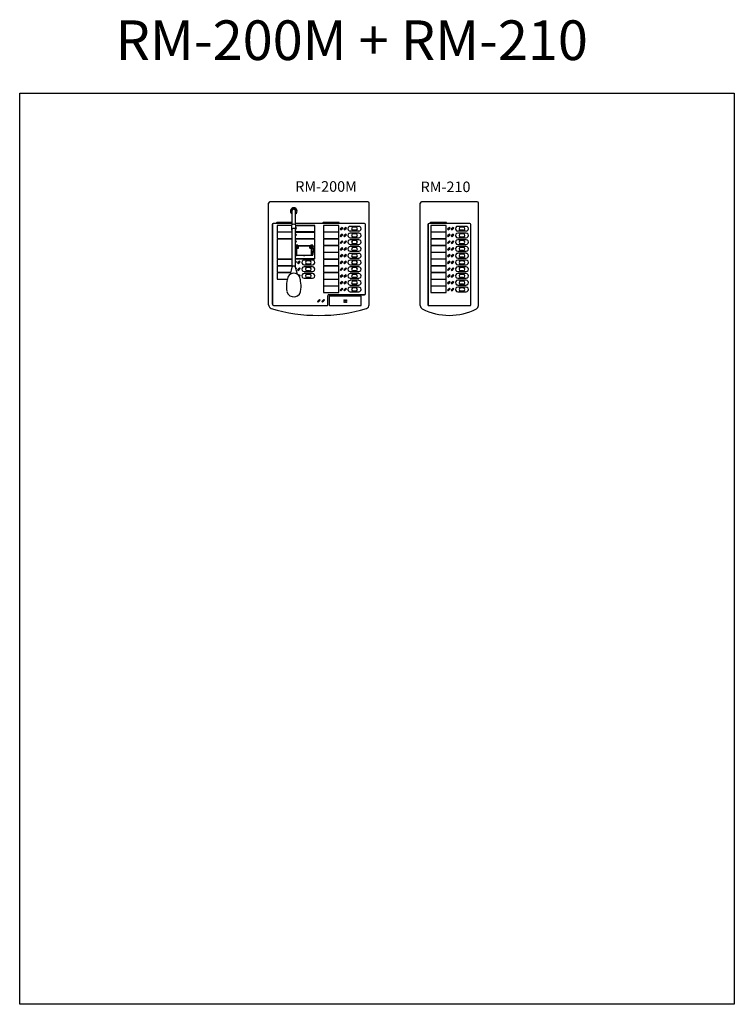
# Model space of a CAD drawing. Units: inches. Extents: x 3070 to 4422, y 214 to 2076.
import ezdxf

# ---------------------------------------------------------------- set-up
doc = ezdxf.new("R2010")
doc.units = ezdxf.units.IN
doc.header["$MEASUREMENT"] = 0
doc.linetypes.add('ACAD_ISO03W100', pattern=[30, 12, -18])
doc.layers.add('PAS-Equipments', color=6, linetype='Continuous')
doc.styles.get("Standard").update_dxf_attribs({"font": 'arial.ttf'})

# ---------------------------------------------------------------- blocks, each defined once
blk = doc.blocks.new('RM-200M')
at = {"layer": 'PAS-Equipments', "color": 7}
for p, q in [((0, 0), (0, 192.4)), ((187.5, 194.9), (2.5, 194.9)), ((190, 0), (190, 192.4)), ((44, 177.3), (44, 151.1)), ((51, 151.1), (51, 177.3)), ((6.8, 152), (6.8, 2.4)), ((7, 151.9), (7, 2.6)), ((15.1, 154), (8.8, 154)), ((44, 153.9), (9, 153.9)), ((15.1, 154.8), (15.1, 153.9)), ((15.1, 154.8), (15.1, 154)), ((44, 154.1), (15.1, 154.1)), ((15.1, 154), (15.1, 154.1)), ((15.1, 153.9), (15.1, 154.1)), ((43.5, 149.9), (16, 149.9)), ((16, 149.9), (16, 138.1)), ((44, 155.8), (16.1, 155.8)), ((43.5, 149.8), (43.5, 142)), ((102.6, 154), (51, 154)), ((181, 153.9), (51, 153.9)), ((87.5, 149.9), (51.5, 149.9)), ((51.5, 142), (51.5, 149.8)), ((87.2, 149.6), (51.5, 149.6)), ((87.2, 138.4), (87.2, 149.6)), ((87.5, 138.1), (87.5, 149.9)), ((102.6, 154.8), (102.6, 153.9)), ((102.6, 154.8), (102.6, 154)), ((133.4, 154.1), (102.6, 154.1)), ((102.6, 154), (102.6, 154.1)), ((102.6, 153.9), (102.6, 154.1)), ((132.5, 149.9), (103.5, 149.9)), ((103.5, 149.9), (103.5, 138.1)), ((132.4, 155.8), (103.6, 155.8)), ((132.5, 138.1), (132.5, 149.9)), ((133.4, 154.8), (133.4, 154)), ((133.4, 154.8), (133.4, 153.9)), ((133.4, 153.9), (133.4, 154.1)), ((133.4, 154), (133.4, 154.1)), ((181.2, 154), (133.4, 154)), ((183, 21.2), (183, 151.9)), ((183.2, 21), (183.2, 152)), ((16, 138.1), (44, 138.1)), ((44, 137.1), (16, 137.1)), ((16, 137.1), (16, 125.3)), ((44, 142.2), (44, 71.2)), ((51, 71.2), (51, 142.2)), ((51, 138.4), (87.2, 138.4)), ((51, 138.1), (87.5, 138.1)), ((87.5, 137.1), (51, 137.1)), ((87.2, 136.8), (51, 136.8)), ((51.4, 133.7), (51, 133.3)), ((51, 130.5), (52.8, 132.3)), ((52.8, 132.3), (51.4, 133.7)), ((52.8, 145), (51.5, 146.3)), ((51.5, 143.8), (52.8, 145)), ((87.2, 125.6), (87.2, 136.8)), ((87.5, 125.3), (87.5, 137.1)), ((103.5, 138.1), (132.5, 138.1)), ((132.5, 137.1), (103.5, 137.1)), ((103.5, 137.1), (103.5, 125.3)), ((132.5, 125.3), (132.5, 137.1)), ((138.9, 146.4), (135.3, 143)), ((135.3, 143), (136.7, 141.6)), ((138.9, 133.7), (135.3, 130.2)), ((136.7, 141.6), (140.3, 145)), ((136.7, 128.8), (140.3, 132.3)), ((140.3, 145), (138.9, 146.4)), ((140.3, 132.3), (138.9, 133.7)), ((145.9, 146.4), (142.3, 143)), ((142.3, 143), (143.7, 141.6)), ((145.9, 133.7), (142.3, 130.2)), ((143.7, 141.6), (147.3, 145)), ((143.7, 128.8), (147.3, 132.3)), ((147.3, 145), (145.9, 146.4)), ((147.3, 132.3), (145.9, 133.7)), ((170.5, 148.4), (154.5, 148.4)), ((154.5, 139.6), (170.5, 139.6)), ((170.5, 135.6), (154.5, 135.6)), ((165, 146.9), (160, 146.9)), ((165, 140.9), (160, 140.9)), ((165, 134.2), (160, 134.2)), ((16, 125.3), (44, 125.3)), ((44, 124.3), (16, 124.3)), ((16, 124.3), (16, 87)), ((51, 125.6), (87.2, 125.6)), ((51, 125.3), (87.5, 125.3)), ((87.5, 124.4), (51, 124.4)), ((87.2, 124), (51, 124)), ((51.4, 120.9), (51, 120.5)), ((51, 117.8), (52.8, 119.5)), ((52.8, 119.5), (51.4, 120.9)), ((55.1, 112.8), (51.6, 112.8)), ((51.8, 112.6), (54.9, 112.6)), ((53, 111.7), (53.2, 112.2)), ((53.2, 112.2), (53.2, 110.5)), ((54.8, 112.2), (53.2, 112.2)), ((54.8, 112.2), (54.9, 112.6)), ((54.8, 108.1), (54.8, 112.2)), ((54.9, 112.6), (54.9, 108.4)), ((55.1, 108.4), (55.1, 112.8)), ((56.2, 111.6), (56.3, 112)), ((56.3, 112), (78.1, 112)), ((78.2, 111.6), (78.1, 112)), ((79.3, 112.8), (82.8, 112.8)), ((79.3, 108.4), (79.3, 112.8)), ((82.6, 112.6), (79.5, 112.6)), ((79.6, 112.2), (79.5, 112.6)), ((79.5, 112.6), (79.5, 108.4)), ((79.6, 112.2), (81.2, 112.2)), ((79.6, 108.1), (79.6, 112.2)), ((81.4, 111.7), (81.2, 112.2)), ((81.2, 112.2), (81.2, 110.5)), ((83.5, 112), (84, 109.8)), ((84.2, 109.8), (83.8, 112.1)), ((87.2, 87.3), (87.2, 124)), ((87.5, 87), (87.5, 124.3)), ((103.5, 125.3), (132.5, 125.3)), ((132.5, 124.3), (103.5, 124.3)), ((103.5, 124.3), (103.5, 112.6)), ((103.5, 112.6), (132.5, 112.6)), ((132.5, 112.6), (132.5, 124.3)), ((135.3, 130.2), (136.7, 128.8)), ((138.9, 120.9), (135.3, 117.4)), ((135.3, 117.4), (136.7, 116)), ((136.7, 116), (140.3, 119.5)), ((140.3, 119.5), (138.9, 120.9)), ((142.3, 130.2), (143.7, 128.8)), ((145.9, 120.9), (142.3, 117.4)), ((142.3, 117.4), (143.7, 116)), ((143.7, 116), (147.3, 119.5)), ((147.3, 119.5), (145.9, 120.9)), ((154.5, 126.8), (170.5, 126.8)), ((170.5, 122.9), (154.5, 122.9)), ((154.5, 114), (170.5, 114)), ((165, 128.2), (160, 128.2)), ((165, 121.4), (160, 121.4)), ((165, 115.4), (160, 115.4)), ((52, 93.4), (53, 93.4)), ((52.9, 94.2), (52.9, 110.5)), ((53, 110.5), (53.3, 110.5)), ((53, 109.1), (53.3, 109.1)), ((53, 109), (53, 109)), ((53, 93.4), (53.3, 93.9)), ((53.1, 93.7), (53.6, 93.7)), ((53.2, 109.1), (53.2, 108.1)), ((53.2, 108.1), (53.3, 108.1)), ((53.2, 93.8), (53.6, 93.8)), ((53.3, 111.3), (53.3, 110.5)), ((53.3, 111.3), (53.3, 111.3)), ((54.5, 111.3), (53.3, 111.3)), ((53.3, 93.9), (53.3, 109.1)), ((53.3, 93.9), (53.3, 93.8)), ((53.3, 93.8), (81.1, 93.8)), ((53.4, 94.2), (53.4, 108.5)), ((54.5, 108.5), (53.4, 108.5)), ((53.6, 93.7), (53.6, 93.8)), ((54.6, 111.3), (54.5, 111.3)), ((54.5, 107.4), (54.5, 108.5)), ((54.6, 111.3), (54.6, 107.6)), ((54.6, 108.4), (55.1, 108.4)), ((54.6, 108.1), (54.8, 108.1)), ((54.8, 108.1), (54.9, 108.4)), ((55, 106.9), (55.8, 106.9)), ((55.1, 107.1), (55.7, 107.1)), ((56.2, 111.6), (78.2, 111.6)), ((56.2, 107.6), (56.2, 111.6)), ((56.3, 107.4), (56.3, 110.9)), ((66.2, 93.6), (66.2, 93.8)), ((66.2, 93.5), (66.2, 93.8)), ((66.2, 93.5), (66.2, 93.6)), ((66.2, 93.5), (68.2, 93.5)), ((68.2, 93.6), (68.2, 93.8)), ((68.2, 93.5), (68.2, 93.8)), ((68.2, 93.5), (68.2, 93.6)), ((78.1, 107.4), (78.1, 110.9)), ((78.2, 107.6), (78.2, 111.6)), ((79.4, 106.9), (78.6, 106.9)), ((79.3, 107.1), (78.7, 107.1)), ((79.8, 108.4), (79.3, 108.4)), ((79.6, 108.1), (79.5, 108.4)), ((79.8, 108.1), (79.6, 108.1)), ((79.8, 111.3), (79.9, 111.3)), ((79.8, 111.3), (79.8, 107.6)), ((79.9, 111.3), (81.1, 111.3)), ((79.9, 108.5), (81, 108.5)), ((79.9, 107.4), (79.9, 108.5)), ((81.2, 93.8), (80.8, 93.8)), ((80.8, 93.7), (80.8, 93.8)), ((81.3, 93.7), (80.8, 93.7)), ((81, 94.2), (81, 108.5)), ((81.1, 111.3), (81.1, 111.3)), ((81.1, 111.3), (81.1, 110.5)), ((81.4, 110.5), (81.1, 110.5)), ((81.1, 93.9), (81.1, 109.1)), ((81.4, 109.1), (81.1, 109.1)), ((81.2, 108.1), (81.1, 108.1)), ((81.1, 93.9), (81.1, 93.8)), ((81.4, 93.4), (81.1, 93.9)), ((81.2, 109.1), (81.2, 108.1)), ((81.4, 109), (81.4, 109)), ((82.4, 93.4), (81.4, 93.4)), ((81.5, 94.2), (81.5, 110.5)), ((132.5, 111.6), (103.5, 111.6)), ((103.5, 111.6), (103.5, 99.8)), ((103.5, 99.8), (132.5, 99.8)), ((132.5, 98.8), (103.5, 98.8)), ((103.5, 98.8), (103.5, 87)), ((132.5, 99.8), (132.5, 111.6)), ((132.5, 87), (132.5, 98.8)), ((138.9, 108.1), (135.3, 104.6)), ((135.3, 104.6), (136.7, 103.3)), ((138.9, 95.3), (135.3, 91.9)), ((136.7, 103.3), (140.3, 106.7)), ((136.7, 90.5), (140.3, 94)), ((140.3, 106.7), (138.9, 108.1)), ((140.3, 94), (138.9, 95.3)), ((145.9, 108.1), (142.3, 104.6)), ((142.3, 104.6), (143.7, 103.3)), ((145.9, 95.3), (142.3, 91.9)), ((143.7, 103.3), (147.3, 106.7)), ((143.7, 90.5), (147.3, 94)), ((147.3, 106.7), (145.9, 108.1)), ((147.3, 94), (145.9, 95.3)), ((170.5, 110.1), (154.5, 110.1)), ((154.5, 101.3), (170.5, 101.3)), ((170.5, 97.3), (154.5, 97.3)), ((165, 108.6), (160, 108.6)), ((165, 102.6), (160, 102.6)), ((165, 95.9), (160, 95.9)), ((16, 87), (44, 87)), ((44, 86), (16, 86)), ((16, 86), (16, 74.3)), ((51, 87.3), (87.2, 87.3)), ((51, 87), (87.5, 87)), ((51.4, 82.6), (51, 82.2)), ((51, 79.4), (52.8, 81.2)), ((52.8, 81.2), (51.4, 82.6)), ((58.4, 82.6), (54.8, 79.1)), ((54.8, 79.1), (56.2, 77.7)), ((56.2, 77.7), (59.8, 81.2)), ((59.8, 81.2), (58.4, 82.6)), ((83, 84.6), (67, 84.6)), ((67, 75.7), (83, 75.7)), ((77.5, 83.1), (72.5, 83.1)), ((77.5, 77.1), (72.5, 77.1)), ((103.5, 87), (132.5, 87)), ((132.5, 86), (103.5, 86)), ((103.5, 86), (103.5, 74.3)), ((132.5, 74.3), (132.5, 86)), ((135.3, 91.9), (136.7, 90.5)), ((138.9, 82.6), (135.3, 79.1)), ((135.3, 79.1), (136.7, 77.7)), ((136.7, 77.7), (140.3, 81.2)), ((140.3, 81.2), (138.9, 82.6)), ((142.3, 91.9), (143.7, 90.5)), ((145.9, 82.6), (142.3, 79.1)), ((142.3, 79.1), (143.7, 77.7)), ((143.7, 77.7), (147.3, 81.2)), ((147.3, 81.2), (145.9, 82.6)), ((154.5, 88.5), (170.5, 88.5)), ((170.5, 84.6), (154.5, 84.6)), ((154.5, 75.7), (170.5, 75.7)), ((165, 89.9), (160, 89.9)), ((165, 83.1), (160, 83.1)), ((165, 77.1), (160, 77.1)), ((16, 74.3), (44, 74.3)), ((44, 73.3), (16, 73.3)), ((16, 73.3), (16, 61.5)), ((16, 61.5), (41.4, 61.5)), ((41.2, 60.5), (16, 60.5)), ((16, 60.5), (16, 48.7)), ((44.1, 71.4), (40.4, 57.6)), ((54.6, 57.6), (50.9, 71.4)), ((52.8, 68.4), (51.4, 69.8)), ((52, 67.6), (52.8, 68.4)), ((58.4, 69.8), (54.8, 66.3)), ((54.8, 66.3), (56.2, 64.9)), ((56.2, 64.9), (59.8, 68.4)), ((58.4, 57), (57, 55.7)), ((59.8, 68.4), (58.4, 69.8)), ((59.8, 55.6), (58.4, 57)), ((83, 71.8), (67, 71.8)), ((67, 63), (83, 63)), ((83, 59), (67, 59)), ((77.5, 70.3), (72.5, 70.3)), ((77.5, 64.3), (72.5, 64.3)), ((77.5, 57.5), (72.5, 57.5)), ((103.5, 74.3), (132.5, 74.3)), ((132.5, 73.3), (103.5, 73.3)), ((103.5, 73.3), (103.5, 61.5)), ((103.5, 61.5), (132.5, 61.5)), ((132.5, 60.5), (103.5, 60.5)), ((103.5, 60.5), (103.5, 48.7)), ((132.5, 61.5), (132.5, 73.3)), ((132.5, 48.7), (132.5, 60.5)), ((138.9, 69.8), (135.3, 66.3)), ((135.3, 66.3), (136.7, 64.9)), ((138.9, 57), (135.3, 53.6)), ((136.7, 64.9), (140.3, 68.4)), ((140.3, 68.4), (138.9, 69.8)), ((140.3, 55.6), (138.9, 57)), ((145.9, 69.8), (142.3, 66.3)), ((142.3, 66.3), (143.7, 64.9)), ((145.9, 57), (142.3, 53.6)), ((143.7, 64.9), (147.3, 68.4)), ((147.3, 68.4), (145.9, 69.8)), ((147.3, 55.6), (145.9, 57)), ((170.5, 71.8), (154.5, 71.8)), ((154.5, 63), (170.5, 63)), ((170.5, 59), (154.5, 59)), ((165, 70.3), (160, 70.3)), ((165, 64.3), (160, 64.3)), ((165, 57.5), (160, 57.5)), ((16, 48.7), (35.3, 48.7)), ((58.1, 54), (59.8, 55.6)), ((67, 50.2), (83, 50.2)), ((77.5, 51.5), (72.5, 51.5)), ((103.5, 48.7), (132.5, 48.7)), ((132.5, 47.7), (103.5, 47.7)), ((103.5, 47.7), (103.5, 35.9)), ((132.5, 35.9), (132.5, 47.7)), ((135.3, 53.6), (136.7, 52.2)), ((138.9, 44.3), (135.3, 40.8)), ((135.3, 40.8), (136.7, 39.4)), ((136.7, 52.2), (140.3, 55.6)), ((136.7, 39.4), (140.3, 42.9)), ((140.3, 42.9), (138.9, 44.3)), ((142.3, 53.6), (143.7, 52.2)), ((145.9, 44.3), (142.3, 40.8)), ((142.3, 40.8), (143.7, 39.4)), ((143.7, 52.2), (147.3, 55.6)), ((143.7, 39.4), (147.3, 42.9)), ((147.3, 42.9), (145.9, 44.3)), ((154.5, 50.2), (170.5, 50.2)), ((170.5, 46.3), (154.5, 46.3)), ((154.5, 37.4), (170.5, 37.4)), ((165, 51.5), (160, 51.5)), ((165, 44.8), (160, 44.8)), ((165, 38.8), (160, 38.8)), ((103.5, 35.9), (132.5, 35.9)), ((132.5, 35), (103.5, 35)), ((103.5, 35), (103.5, 23.2)), ((103.5, 23.2), (132.5, 23.2)), ((114, 19.2), (181, 19.2)), ((114.2, 19), (181.2, 19)), ((132.5, 23.2), (132.5, 35)), ((138.9, 31.5), (135.3, 28)), ((135.3, 28), (136.7, 26.6)), ((136.7, 26.6), (140.3, 30.1)), ((140.3, 30.1), (138.9, 31.5)), ((145.9, 31.5), (142.3, 28)), ((142.3, 28), (143.7, 26.6)), ((143.7, 26.6), (147.3, 30.1)), ((147.3, 30.1), (145.9, 31.5)), ((170.5, 33.5), (154.5, 33.5)), ((154.5, 24.6), (170.5, 24.6)), ((165, 32), (160, 32)), ((165, 26), (160, 26)), ((96.1, 9.9), (92.5, 6.4)), ((92.5, 6.4), (93.9, 5)), ((93.9, 5), (97.5, 8.5)), ((97.5, 8.5), (96.1, 9.9)), ((104.1, 9.9), (100.5, 6.4)), ((100.5, 6.4), (101.9, 5)), ((101.9, 5), (105.5, 8.5)), ((105.5, 8.5), (104.1, 9.9)), ((112, 0.6), (112, 17.2)), ((112.2, 0.4), (112.2, 17)), ((114.8, 15.5), (114.8, -0.6)), ((174.2, 16.5), (115.8, 16.5)), ((175.2, -0.6), (175.2, 15.5)), ((10.8, -1.6), (110.2, -1.6)), ((11, -1.4), (110, -1.4)), ((115.8, -1.6), (174.2, -1.6))]:
    blk.add_line(p, q, dxfattribs=at)
at = {"layer": 'PAS-Equipments', "color": 7, "linetype": 'Continuous'}
for points in [[(51.5, 149.8, 0), (51, 151.2, 0), (49.5, 152.2, 0), (47.5, 152.6, 0), (45.5, 152.2, 0), (44, 151.2, 0), (43.5, 149.8, 0)], [(51, 140.6, 0), (51.5, 142.2, 0), (50.6, 143.7, 0), (48.7, 144.6, 0), (46.3, 144.6, 0), (44.4, 143.7, 0), (43.5, 142.2, 0), (44, 140.6, 0)], [(51, 142.2, 0), (50.5, 143.3, 0), (49.2, 144.1, 0), (47.5, 144.4, 0), (45.7, 144.1, 0), (44.5, 143.3, 0), (44, 142.2, 0)], [(52.9, 94.2, 0), (52.9, 93.8, 0), (52.9, 93.5, 0), (53, 93.4, 0)], [(53, 110.5, 0), (53, 110.2, 0), (53, 109.8, 0), (53, 109.4, 0), (53, 109.1, 0), (53, 109, 0), (53.1, 109.1, 0)], [(53.3, 109.1, 0), (53.3, 109.2, 0), (53.3, 109.4, 0), (53.3, 109.8, 0), (53.3, 110.1, 0), (53.3, 110.4, 0), (53.3, 110.5, 0)], [(53.3, 93.8, 0), (53.3, 93.8, 0), (53.3, 94, 0), (53.4, 94.2, 0)], [(81.1, 93.8, 0), (81.1, 93.8, 0), (81.1, 94, 0), (81, 94.2, 0)], [(81.1, 109.1, 0), (81.1, 109.2, 0), (81.1, 109.4, 0), (81.1, 109.8, 0), (81.1, 110.1, 0), (81.1, 110.4, 0), (81.1, 110.5, 0)], [(81.4, 110.5, 0), (81.4, 110.2, 0), (81.4, 109.8, 0), (81.4, 109.4, 0), (81.4, 109.1, 0), (81.4, 109, 0), (81.3, 109.1, 0)], [(81.5, 94.2, 0), (81.5, 93.8, 0), (81.5, 93.5, 0), (81.4, 93.4, 0)]]:
    blk.add_polyline3d(points, dxfattribs=at)
at = {"layer": 'PAS-Equipments', "color": 7}
for centre in [(143, 8.8), (143, 6.8), (143, 4.8), (145, 8.8), (145, 6.8), (145, 4.8), (147, 8.8), (147, 6.8), (147, 4.8)]:
    blk.add_circle(centre, 0.51, dxfattribs=at)
for centre, radius, start, end in [((2.5, 192.4), 2.5, 90, 180), ((187.5, 192.4), 2.5, 0, 90), ((47.5, 177.2), 6.24, 304.1087, 235.8913), ((47.5, 177.2), 4.61, 319.405, 220.595), ((47.5, 177.2), 3.5, 0, 180), ((8.8, 152), 2, 90, 180), ((9, 151.9), 2, 90, 180), ((16.1, 154.8), 1, 90, 180), ((103.6, 154.8), 1, 90, 180), ((132.4, 154.8), 1, 0, 90), ((181, 151.9), 2, 0, 90), ((181.2, 152), 2, 0, 90), ((154.5, 144), 4.42, 89.5745, 270.4255), ((154.5, 131.2), 4.42, 89.5745, 270.4255), ((160, 143.9), 3, 90, 270), ((160, 131.2), 3, 90, 270), ((165, 143.9), 3, 270, 90), ((165, 131.2), 3, 270, 90), ((170.5, 144), 4.42, 269.5745, 90.4255), ((170.5, 131.2), 4.42, 269.5745, 90.4255), ((51.6, 111.7), 1.01, 89.9505, 126.436), ((51.9, 111.5), 1.09, 92.6859, 145.3746), ((82.5, 111.5), 1.09, 23.5767, 87.3141), ((82.8, 111.7), 1.01, 19.2236, 90.0495), ((154.5, 118.5), 4.42, 89.5745, 270.4255), ((160, 118.4), 3, 90, 270), ((165, 118.4), 3, 270, 90), ((170.5, 118.5), 4.42, 269.5745, 90.4255), ((102.9, 107.9), 53.6, 194.6833, 194.8822), ((52, 94.4), 1, 196.8259, 270), ((51.9, 94.7), 1.1, 216.0557, 225.7655), ((59.3, 110.7), 6.45, 170.7439, 181.0692), ((38.8, 116), 15.2, 338.8093, 340.5853), ((39.4, 109.8), 14, 359.4286, 6.0866), ((36, 109.5), 17.3, 356.8165, 0.5635), ((68.5, 109.8), 14, 173.9134, 180.5714), ((71.8, 109.5), 17.3, 179.4365, 183.1835), ((55, 107.4), 0.5, 180, 270), ((55.1, 107.6), 0.5, 180, 270), ((55.7, 107.6), 0.5, 270, 0), ((55.8, 107.4), 0.5, 270, 0), ((52.4, 111), 3.87, 359.0063, 9.4979), ((82, 111), 3.87, 170.5021, 180.9937), ((78.6, 107.4), 0.5, 180, 270), ((78.7, 107.6), 0.5, 180, 270), ((79.3, 107.6), 0.5, 270, 0), ((79.4, 107.4), 0.5, 270, 0), ((65.9, 109.8), 14, 359.4286, 6.0866), ((62.6, 109.5), 17.3, 356.8165, 0.5635), ((95, 109.8), 14, 173.9134, 180.5714), ((98.4, 109.5), 17.3, 179.4365, 183.1835), ((95.6, 116), 15.2, 199.4147, 201.1907), ((75.1, 110.7), 6.45, 358.9308, 9.2561), ((82.4, 94.4), 1, 270, 343.1741), ((82.5, 94.7), 1.1, 314.2345, 343.5878), ((31.5, 107.9), 53.6, 345.1178, 348.0648), ((68, 100.2), 16.6, 339.628, 347.9055), ((49.9, 103.3), 34.7, 349.2683, 10.7317), ((46.1, 103.3), 38.7, 350.2503, 9.7497), ((154.5, 105.7), 4.42, 89.5745, 270.4255), ((154.5, 92.9), 4.42, 89.5745, 270.4255), ((160, 105.6), 3, 90, 270), ((160, 92.9), 3, 90, 270), ((165, 105.6), 3, 270, 90), ((165, 92.9), 3, 270, 90), ((170.5, 105.7), 4.42, 269.5745, 90.4255), ((170.5, 92.9), 4.42, 269.5745, 90.4255), ((67, 80.1), 4.42, 89.5745, 270.4255), ((72.5, 80.1), 3, 90, 270), ((77.5, 80.1), 3, 270, 90), ((83, 80.1), 4.42, 269.5745, 90.4255), ((154.5, 80.1), 4.42, 89.5745, 270.4255), ((160, 80.1), 3, 90, 270), ((165, 80.1), 3, 270, 90), ((170.5, 80.1), 4.42, 269.5745, 90.4255), ((47.5, 47.5), 12.4, 30.1078, 149.8922), ((47.5, 69.4), 3.98, 30.1896, 149.8104), ((67, 67.4), 4.42, 89.5745, 270.4255), ((67, 54.6), 4.42, 89.5745, 270.4255), ((72.5, 67.3), 3, 90, 270), ((72.5, 54.5), 3, 90, 270), ((77.5, 67.3), 3, 270, 90), ((77.5, 54.5), 3, 270, 90), ((83, 67.4), 4.42, 269.5745, 90.4255), ((83, 54.6), 4.42, 269.5745, 90.4255), ((154.5, 67.4), 4.42, 89.5745, 270.4255), ((154.5, 54.6), 4.42, 89.5745, 270.4255), ((160, 67.3), 3, 90, 270), ((160, 54.5), 3, 90, 270), ((165, 67.3), 3, 270, 90), ((165, 54.5), 3, 270, 90), ((170.5, 67.4), 4.42, 269.5745, 90.4255), ((170.5, 54.6), 4.42, 269.5745, 90.4255), ((91.1, 34.8), 57.5, 170.0645, 189.9355), ((88, 35.2), 54.4, 160.0733, 169.8652), ((7, 35.2), 54.4, 10.1348, 19.9267), ((3.9, 34.8), 57.5, 354.5955, 9.9355), ((154.5, 41.8), 4.42, 89.5745, 270.4255), ((160, 41.8), 3, 90, 270), ((165, 41.8), 3, 270, 90), ((170.5, 41.8), 4.42, 269.5745, 90.4255), ((47.5, 28.9), 13.7, 197.2088, 1.8688), ((114, 17.2), 2, 90, 180), ((114.2, 17), 2, 90, 180), ((154.5, 29.1), 4.42, 89.5745, 270.4255), ((160, 29), 3, 90, 270), ((165, 29), 3, 270, 90), ((170.5, 29.1), 4.42, 269.5745, 90.4255), ((181, 21.2), 2, 270, 0), ((181.2, 21), 2, 270, 0), ((7, 0), 7, 180, 253.137), ((10.8, 2.4), 4, 180, 270), ((11, 2.6), 4, 180, 270), ((110, 0.6), 2, 270, 0), ((110.2, 0.4), 2, 270, 0), ((115.8, 15.5), 1, 90, 180), ((174.2, 15.5), 1, 0, 90), ((183, 0), 7, 286.863, 0), ((95, 290.3), 310.4, 253.137, 286.863), ((115.8, -0.6), 1, 180, 270), ((174.2, -0.6), 1, 270, 0)]:
    blk.add_arc(centre, radius, start, end, dxfattribs=at)
blk = doc.blocks.new('RM-210')
at = {"layer": 'PAS-Equipments', "color": 7}
for p, q in [((0, 0), (0, 193.8)), ((107.5, 196.3), (2.5, 196.3)), ((110, 0), (110, 193.8)), ((14.5, 153.4), (14.5, 1.8)), ((14.7, 153.3), (14.7, 2)), ((18.9, 155.4), (16.5, 155.4)), ((93.3, 155.3), (16.7, 155.3)), ((18.9, 156.2), (18.9, 155.4)), ((18.9, 156.2), (18.9, 155.3)), ((49.7, 155.5), (18.9, 155.5)), ((18.9, 155.4), (18.9, 155.5)), ((18.9, 155.3), (18.9, 155.5)), ((48.8, 151.3), (19.8, 151.3)), ((19.8, 151.3), (19.8, 139.5)), ((48.7, 157.2), (19.9, 157.2)), ((48.8, 139.5), (48.8, 151.3)), ((49.7, 156.2), (49.7, 155.4)), ((49.7, 156.2), (49.7, 155.3)), ((49.7, 155.3), (49.7, 155.5)), ((49.7, 155.4), (49.7, 155.5)), ((93.5, 155.4), (49.7, 155.4)), ((86.8, 149.8), (70.8, 149.8)), ((95.3, 2), (95.3, 153.3)), ((95.5, 1.8), (95.5, 153.5)), ((19.8, 139.5), (48.8, 139.5)), ((48.8, 138.5), (19.8, 138.5)), ((19.8, 138.5), (19.8, 126.8)), ((48.8, 126.8), (48.8, 138.5)), ((55.2, 147.8), (51.6, 144.4)), ((51.6, 144.4), (53, 143)), ((55.2, 135.1), (51.6, 131.6)), ((51.6, 131.6), (53, 130.2)), ((53, 143), (56.6, 146.5)), ((53, 130.2), (56.6, 133.7)), ((56.6, 146.5), (55.2, 147.8)), ((56.6, 133.7), (55.2, 135.1)), ((62.2, 147.8), (58.6, 144.4)), ((58.6, 144.4), (60, 143)), ((62.2, 135.1), (58.6, 131.6)), ((58.6, 131.6), (60, 130.2)), ((60, 143), (63.6, 146.5)), ((60, 130.2), (63.6, 133.7)), ((63.6, 146.5), (62.2, 147.8)), ((63.6, 133.7), (62.2, 135.1)), ((70.8, 141), (86.8, 141)), ((86.8, 137.1), (70.8, 137.1)), ((81.3, 148.3), (76.3, 148.3)), ((81.3, 142.3), (76.3, 142.3)), ((81.3, 135.6), (76.3, 135.6)), ((19.8, 126.8), (48.8, 126.8)), ((48.8, 125.8), (19.8, 125.8)), ((19.8, 125.8), (19.8, 114)), ((19.8, 114), (48.8, 114)), ((48.8, 113), (19.8, 113)), ((19.8, 113), (19.8, 101.2)), ((48.8, 114), (48.8, 125.8)), ((48.8, 101.2), (48.8, 113)), ((55.2, 122.3), (51.6, 118.8)), ((51.6, 118.8), (53, 117.4)), ((53, 117.4), (56.6, 120.9)), ((56.6, 120.9), (55.2, 122.3)), ((62.2, 122.3), (58.6, 118.8)), ((58.6, 118.8), (60, 117.4)), ((60, 117.4), (63.6, 120.9)), ((63.6, 120.9), (62.2, 122.3)), ((70.8, 128.2), (86.8, 128.2)), ((86.8, 124.3), (70.8, 124.3)), ((70.8, 115.5), (86.8, 115.5)), ((81.3, 129.6), (76.3, 129.6)), ((81.3, 122.8), (76.3, 122.8)), ((81.3, 116.8), (76.3, 116.8)), ((19.8, 101.2), (48.8, 101.2)), ((19.8, 100.2), (19.8, 88.4)), ((48.8, 100.2), (19.8, 100.2)), ((48.8, 88.4), (48.8, 100.2)), ((55.2, 109.5), (51.6, 106.1)), ((51.6, 106.1), (53, 104.7)), ((55.2, 96.8), (51.6, 93.3)), ((51.6, 93.3), (53, 91.9)), ((53, 104.7), (56.6, 108.1)), ((53, 91.9), (56.6, 95.4)), ((56.6, 108.1), (55.2, 109.5)), ((56.6, 95.4), (55.2, 96.8)), ((62.2, 109.5), (58.6, 106.1)), ((58.6, 106.1), (60, 104.7)), ((62.2, 96.8), (58.6, 93.3)), ((58.6, 93.3), (60, 91.9)), ((60, 104.7), (63.6, 108.1)), ((60, 91.9), (63.6, 95.4)), ((63.6, 108.1), (62.2, 109.5)), ((63.6, 95.4), (62.2, 96.8)), ((86.8, 111.5), (70.8, 111.5)), ((70.8, 102.7), (86.8, 102.7)), ((86.8, 98.8), (70.8, 98.8)), ((81.3, 110), (76.3, 110)), ((81.3, 104), (76.3, 104)), ((81.3, 97.3), (76.3, 97.3)), ((19.8, 88.4), (48.8, 88.4)), ((48.8, 87.5), (19.8, 87.5)), ((19.8, 87.5), (19.8, 75.7)), ((19.8, 75.7), (48.8, 75.7)), ((48.8, 74.7), (19.8, 74.7)), ((19.8, 74.7), (19.8, 62.9)), ((48.8, 75.7), (48.8, 87.5)), ((48.8, 62.9), (48.8, 74.7)), ((55.2, 84), (51.6, 80.5)), ((51.6, 80.5), (53, 79.1)), ((53, 79.1), (56.6, 82.6)), ((56.6, 82.6), (55.2, 84)), ((62.2, 84), (58.6, 80.5)), ((58.6, 80.5), (60, 79.1)), ((60, 79.1), (63.6, 82.6)), ((63.6, 82.6), (62.2, 84)), ((70.8, 89.9), (86.8, 89.9)), ((86.8, 86), (70.8, 86)), ((70.8, 77.1), (86.8, 77.1)), ((81.3, 91.3), (76.3, 91.3)), ((81.3, 84.5), (76.3, 84.5)), ((81.3, 78.5), (76.3, 78.5)), ((19.8, 62.9), (48.8, 62.9)), ((48.8, 61.9), (19.8, 61.9)), ((19.8, 61.9), (19.8, 50.1)), ((48.8, 50.1), (48.8, 61.9)), ((55.2, 71.2), (51.6, 67.8)), ((51.6, 67.8), (53, 66.4)), ((55.2, 58.5), (51.6, 55)), ((53, 66.4), (56.6, 69.8)), ((53, 53.6), (56.6, 57.1)), ((56.6, 69.8), (55.2, 71.2)), ((56.6, 57.1), (55.2, 58.5)), ((62.2, 71.2), (58.6, 67.8)), ((58.6, 67.8), (60, 66.4)), ((62.2, 58.5), (58.6, 55)), ((60, 66.4), (63.6, 69.8)), ((60, 53.6), (63.6, 57.1)), ((63.6, 69.8), (62.2, 71.2)), ((63.6, 57.1), (62.2, 58.5)), ((86.8, 73.2), (70.8, 73.2)), ((70.8, 64.4), (86.8, 64.4)), ((86.8, 60.4), (70.8, 60.4)), ((81.3, 71.7), (76.3, 71.7)), ((81.3, 65.7), (76.3, 65.7)), ((81.3, 59), (76.3, 59)), ((19.8, 50.1), (48.8, 50.1)), ((48.8, 49.1), (19.8, 49.1)), ((19.8, 49.1), (19.8, 37.4)), ((19.8, 37.4), (48.8, 37.4)), ((48.8, 37.4), (48.8, 49.1)), ((51.6, 55), (53, 53.6)), ((55.2, 45.7), (51.6, 42.2)), ((51.6, 42.2), (53, 40.8)), ((53, 40.8), (56.6, 44.3)), ((56.6, 44.3), (55.2, 45.7)), ((58.6, 55), (60, 53.6)), ((62.2, 45.7), (58.6, 42.2)), ((58.6, 42.2), (60, 40.8)), ((60, 40.8), (63.6, 44.3)), ((63.6, 44.3), (62.2, 45.7)), ((70.8, 51.6), (86.8, 51.6)), ((86.8, 47.7), (70.8, 47.7)), ((70.8, 38.8), (86.8, 38.8)), ((81.3, 53), (76.3, 53)), ((81.3, 46.2), (76.3, 46.2)), ((81.3, 40.2), (76.3, 40.2)), ((48.8, 36.4), (19.8, 36.4)), ((19.8, 36.4), (19.8, 24.6)), ((19.8, 24.6), (48.8, 24.6)), ((48.8, 24.6), (48.8, 36.4)), ((55.2, 32.9), (51.6, 29.4)), ((51.6, 29.4), (53, 28.1)), ((53, 28.1), (56.6, 31.5)), ((56.6, 31.5), (55.2, 32.9)), ((62.2, 32.9), (58.6, 29.4)), ((58.6, 29.4), (60, 28.1)), ((60, 28.1), (63.6, 31.5)), ((63.6, 31.5), (62.2, 32.9)), ((86.8, 34.9), (70.8, 34.9)), ((70.8, 26.1), (86.8, 26.1)), ((81.3, 33.4), (76.3, 33.4)), ((81.3, 27.4), (76.3, 27.4)), ((16.7, 0), (93.3, 0)), ((16.5, -0.2), (93.5, -0.2))]:
    blk.add_line(p, q, dxfattribs=at)
for centre, radius, start, end in [((2.5, 193.8), 2.5, 90, 180), ((107.5, 193.8), 2.5, 0.0001, 90), ((16.5, 153.4), 2, 90, 180), ((16.7, 153.3), 2, 90, 180), ((19.9, 156.2), 1, 90, 180), ((48.7, 156.2), 1, 0, 90), ((70.8, 145.4), 4.42, 89.5745, 270.4255), ((86.8, 145.4), 4.42, 269.5745, 90.4255), ((93.3, 153.3), 2, 0, 90), ((93.5, 153.4), 2, 0, 90), ((70.8, 132.6), 4.42, 89.5745, 270.4255), ((76.3, 145.3), 3, 90, 270), ((76.3, 132.6), 3, 90, 270), ((81.3, 145.3), 3, 270, 90), ((81.3, 132.6), 3, 270, 90), ((86.8, 132.6), 4.42, 269.5745, 90.4255), ((70.8, 119.9), 4.42, 89.5745, 270.4255), ((76.3, 119.8), 3, 90, 270), ((81.3, 119.8), 3, 270, 90), ((86.8, 119.9), 4.42, 269.5745, 90.4255), ((70.8, 107.1), 4.42, 89.5745, 270.4255), ((70.8, 94.3), 4.42, 89.5745, 270.4255), ((76.3, 107), 3, 90, 270), ((76.3, 94.3), 3, 90, 270), ((81.3, 107), 3, 270, 90), ((81.3, 94.3), 3, 270, 90), ((86.8, 107.1), 4.42, 269.5745, 90.4255), ((86.8, 94.3), 4.42, 269.5745, 90.4255), ((70.8, 81.6), 4.42, 89.5745, 270.4255), ((76.3, 81.5), 3, 90, 270), ((81.3, 81.5), 3, 270, 90), ((86.8, 81.6), 4.42, 269.5745, 90.4255), ((70.8, 68.8), 4.42, 89.5745, 270.4255), ((70.8, 56), 4.42, 89.5745, 270.4255), ((76.3, 68.7), 3, 90, 270), ((76.3, 56), 3, 90, 270), ((81.3, 68.7), 3, 270, 90), ((81.3, 56), 3, 270, 90), ((86.8, 68.8), 4.42, 269.5745, 90.4255), ((86.8, 56), 4.42, 269.5745, 90.4255), ((70.8, 43.3), 4.42, 89.5745, 270.4255), ((76.3, 43.2), 3, 90, 270), ((81.3, 43.2), 3, 270, 90), ((86.8, 43.3), 4.42, 269.5745, 90.4255), ((70.8, 30.5), 4.42, 89.5745, 270.4255), ((76.3, 30.4), 3, 90, 270), ((81.3, 30.4), 3, 270, 90), ((86.8, 30.5), 4.42, 269.5745, 90.4255), ((16.5, 1.8), 2, 180, 270), ((16.7, 2), 2, 180, 270), ((93.3, 2), 2, 270, 0), ((93.5, 1.8), 2, 270, 0), ((103, 0), 7, 297.2757, 0.0001), ((7, 0), 7, 180, 242.7245), ((55, 93.1), 111.7, 242.7245, 297.2757)]:
    blk.add_arc(centre, radius, start, end, dxfattribs=at)

msp = doc.modelspace()

# ---------------------------------------------------------------- linework, layer by layer
at = {"color": 7, "linetype": 'Continuous', "ltscale": 0.005}
msp.add_lwpolyline([(3069.6, 1936.5), (4421.6, 1936.5), (4421.6, 213.5), (3069.6, 213.5)], close=True, dxfattribs=at)

# ---------------------------------------------------------------- block references
at = {"layer": 'PAS-Equipments', "linetype": 'ACAD_ISO03W100'}
for name, p in [('RM-200M', (3540.6, 1536.4)), ('RM-210', (3827.5, 1535))]:
    msp.add_blockref(name, p, dxfattribs=at)

# ---------------------------------------------------------------- texts
at = {"layer": 'PAS-Equipments', "color": 7, "linetype": 'ACAD_ISO03W100', "ltscale": 0.005, "attachment_point": 1}
for s, insert, char_height in [('RM-200M + RM-210', (3251.1, 2074.3), 75), ('RM-200M', (3590.9, 1770.2), 20), ('RM-210', (3828.1, 1769.5), 20)]:
    msp.add_mtext_dynamic_manual_height_columns(s, width=1802.653, gutter_width=125, heights=[0], dxfattribs=dict(at, insert=insert, char_height=char_height))

doc.saveas('drawing.dxf')
